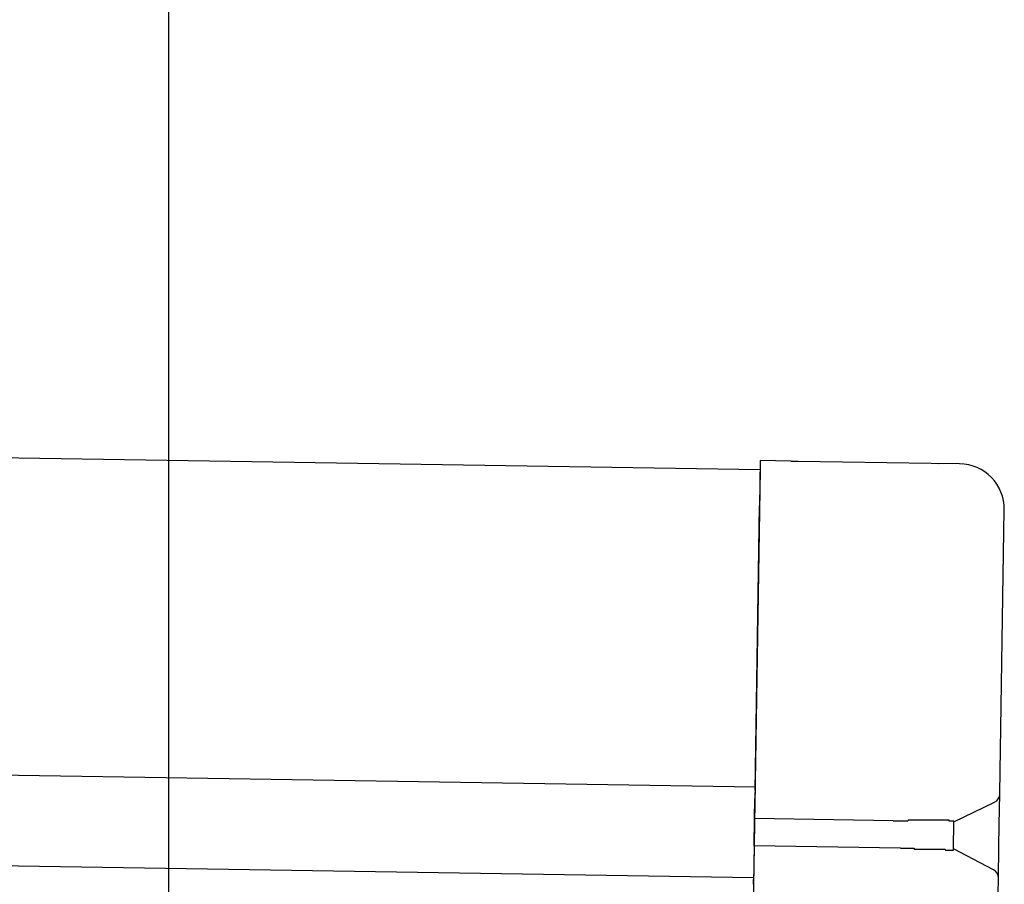
# Model space of a CAD drawing. Extents: x 543 to 20478, y 184 to 14052.
# Drawn here: x 8316 to 8425, y 13104 to 13200 of the extents above; entities that cross this region are included whole.
import ezdxf

# ---------------------------------------------------------------- set-up
doc = ezdxf.new("R2010")
doc.units = 0
doc.header["$LTSCALE"] = 50
doc.header["$MEASUREMENT"] = 0
for name, color, linetype in [('SUNPOU', 4, 'CONTINUOUS'), ('上枠左右A1_5', 1, 'CONTINUOUS'), ('鼻隠し後コーナー', 4, 'CONTINUOUS')]:
    doc.layers.add(name, color=color, linetype=linetype)

msp = doc.modelspace()

# ---------------------------------------------------------------- linework, layer by layer
at = {"layer": 'SUNPOU'}
msp.add_line((8332.42, 13059.98), (8332.42, 13380.46), dxfattribs=at)
at = {"layer": '上枠左右A1_5'}
for p, q in [((5353.67, 13198.87), (8397.65, 13150.16)), ((5353.11, 13163.87), (8397.09, 13115.17)), ((5352.95, 13153.87), (8396.93, 13105.17)), ((8397.65, 13150.16), (8395.41, 13010.18))]:
    msp.add_line(p, q, dxfattribs=at)
at = {"layer": '鼻隠し後コーナー', "linetype": 'Continuous'}
for p, q in [((8397.67, 13151.16), (8397.59, 13146.16)), ((8401.05, 13151.11), (8397.67, 13151.16)), ((8401.05, 13151.11), (8401.83, 13151.09)), ((8401.83, 13151.09), (8401.83, 13151.09)), ((8401.83, 13151.09), (8416.51, 13150.86)), ((8416.51, 13150.86), (8416.51, 13150.86)), ((8416.51, 13150.86), (8417.28, 13150.85)), ((8419.66, 13150.81), (8417.28, 13150.85)), ((8397.09, 13114.78), (8397.59, 13146.16)), ((8424.08, 13114.46), (8424.58, 13145.73)), ((8397.09, 13114.78), (8397.07, 13113.89)), ((8424.08, 13114.35), (8424.08, 13114.46)), ((8397.04, 13111.67), (8397.07, 13113.89)), ((8419.03, 13111.32), (8423.51, 13113.47)), ((8424.03, 13111), (8424.08, 13114.35)), ((8396.99, 13108.67), (8397.04, 13111.67)), ((8412.33, 13111.42), (8397.04, 13111.67)), ((8412.34, 13111.4), (8412.33, 13111.4)), ((8412.35, 13111.4), (8412.34, 13111.4)), ((8412.36, 13111.4), (8412.35, 13111.4)), ((8412.38, 13111.4), (8412.36, 13111.4)), ((8412.39, 13111.4), (8412.38, 13111.4)), ((8412.4, 13111.4), (8412.39, 13111.4)), ((8412.42, 13111.4), (8412.4, 13111.4)), ((8412.43, 13111.4), (8412.42, 13111.4)), ((8412.44, 13111.4), (8412.43, 13111.4)), ((8412.46, 13111.4), (8412.44, 13111.4)), ((8412.47, 13111.4), (8412.46, 13111.4)), ((8412.48, 13111.4), (8412.47, 13111.4)), ((8412.5, 13111.4), (8412.48, 13111.4)), ((8412.51, 13111.4), (8412.5, 13111.4)), ((8412.52, 13111.4), (8412.51, 13111.4)), ((8412.54, 13111.4), (8412.52, 13111.4)), ((8412.55, 13111.4), (8412.54, 13111.4)), ((8412.56, 13111.4), (8412.55, 13111.4)), ((8412.58, 13111.4), (8412.56, 13111.4)), ((8412.59, 13111.4), (8412.58, 13111.4)), ((8412.6, 13111.4), (8412.59, 13111.4)), ((8412.62, 13111.4), (8412.6, 13111.4)), ((8412.63, 13111.4), (8412.62, 13111.4)), ((8412.64, 13111.4), (8412.63, 13111.4)), ((8412.66, 13111.4), (8412.64, 13111.4)), ((8412.67, 13111.4), (8412.66, 13111.4)), ((8412.68, 13111.4), (8412.67, 13111.4)), ((8412.7, 13111.4), (8412.68, 13111.4)), ((8412.71, 13111.4), (8412.7, 13111.4)), ((8412.72, 13111.4), (8412.71, 13111.4)), ((8412.74, 13111.4), (8412.72, 13111.4)), ((8412.75, 13111.4), (8412.74, 13111.4)), ((8412.76, 13111.4), (8412.75, 13111.4)), ((8412.78, 13111.4), (8412.76, 13111.4)), ((8412.79, 13111.4), (8412.78, 13111.4)), ((8412.8, 13111.4), (8412.79, 13111.4)), ((8412.81, 13111.4), (8412.8, 13111.4)), ((8412.83, 13111.4), (8412.81, 13111.4)), ((8412.84, 13111.4), (8412.83, 13111.4)), ((8412.85, 13111.4), (8412.84, 13111.4)), ((8412.87, 13111.4), (8412.85, 13111.4)), ((8412.88, 13111.4), (8412.87, 13111.4)), ((8412.89, 13111.4), (8412.88, 13111.4)), ((8412.91, 13111.4), (8412.89, 13111.4)), ((8412.92, 13111.4), (8412.91, 13111.4)), ((8412.93, 13111.4), (8412.92, 13111.4)), ((8412.95, 13111.4), (8412.93, 13111.4)), ((8412.96, 13111.4), (8412.95, 13111.4)), ((8412.97, 13111.4), (8412.96, 13111.4)), ((8412.99, 13111.4), (8412.97, 13111.4)), ((8413, 13111.4), (8412.99, 13111.4)), ((8413.01, 13111.4), (8413, 13111.4)), ((8413.03, 13111.4), (8413.01, 13111.4)), ((8413.04, 13111.4), (8413.03, 13111.4)), ((8413.05, 13111.4), (8413.04, 13111.4)), ((8413.07, 13111.4), (8413.05, 13111.4)), ((8413.08, 13111.4), (8413.07, 13111.4)), ((8413.09, 13111.4), (8413.08, 13111.4)), ((8413.11, 13111.4), (8413.09, 13111.4)), ((8413.12, 13111.4), (8413.11, 13111.4)), ((8413.13, 13111.4), (8413.12, 13111.4)), ((8413.15, 13111.4), (8413.13, 13111.4)), ((8413.16, 13111.4), (8413.15, 13111.4)), ((8413.17, 13111.4), (8413.16, 13111.4)), ((8413.19, 13111.4), (8413.17, 13111.4)), ((8413.2, 13111.4), (8413.19, 13111.4)), ((8413.21, 13111.4), (8413.2, 13111.4)), ((8413.23, 13111.4), (8413.21, 13111.4)), ((8413.24, 13111.4), (8413.23, 13111.4)), ((8413.25, 13111.4), (8413.24, 13111.4)), ((8413.27, 13111.4), (8413.25, 13111.4)), ((8413.28, 13111.4), (8413.27, 13111.4)), ((8413.29, 13111.4), (8413.28, 13111.4)), ((8413.31, 13111.4), (8413.29, 13111.4)), ((8413.32, 13111.4), (8413.31, 13111.4)), ((8413.33, 13111.4), (8413.32, 13111.4)), ((8413.35, 13111.4), (8413.33, 13111.4)), ((8413.36, 13111.4), (8413.35, 13111.4)), ((8413.38, 13111.4), (8413.36, 13111.4)), ((8413.39, 13111.4), (8413.38, 13111.4)), ((8413.4, 13111.4), (8413.39, 13111.4)), ((8413.42, 13111.4), (8413.4, 13111.4)), ((8413.43, 13111.4), (8413.42, 13111.4)), ((8413.44, 13111.4), (8413.43, 13111.4)), ((8413.46, 13111.4), (8413.44, 13111.4)), ((8413.47, 13111.4), (8413.46, 13111.4)), ((8413.48, 13111.4), (8413.47, 13111.4)), ((8413.5, 13111.4), (8413.48, 13111.4)), ((8413.51, 13111.4), (8413.5, 13111.4)), ((8413.52, 13111.4), (8413.51, 13111.4)), ((8413.54, 13111.4), (8413.52, 13111.4)), ((8413.55, 13111.4), (8413.54, 13111.4)), ((8413.56, 13111.4), (8413.55, 13111.4)), ((8413.58, 13111.4), (8413.56, 13111.4)), ((8413.59, 13111.4), (8413.58, 13111.4)), ((8413.6, 13111.4), (8413.59, 13111.4)), ((8413.62, 13111.4), (8413.6, 13111.4)), ((8413.63, 13111.4), (8413.62, 13111.4)), ((8413.64, 13111.4), (8413.63, 13111.4)), ((8413.66, 13111.4), (8413.64, 13111.4)), ((8413.67, 13111.4), (8413.66, 13111.4)), ((8413.68, 13111.4), (8413.67, 13111.4)), ((8413.7, 13111.4), (8413.68, 13111.4)), ((8413.71, 13111.4), (8413.7, 13111.4)), ((8413.72, 13111.4), (8413.71, 13111.4)), ((8413.74, 13111.4), (8413.72, 13111.4)), ((8413.75, 13111.4), (8413.74, 13111.4)), ((8413.76, 13111.4), (8413.75, 13111.4)), ((8413.78, 13111.4), (8413.76, 13111.4)), ((8413.79, 13111.4), (8413.78, 13111.4)), ((8413.8, 13111.4), (8413.79, 13111.4)), ((8413.82, 13111.4), (8413.8, 13111.4)), ((8413.83, 13111.4), (8413.82, 13111.4)), ((8413.85, 13111.4), (8413.83, 13111.4)), ((8413.86, 13111.4), (8413.85, 13111.4)), ((8413.87, 13111.4), (8413.86, 13111.4)), ((8413.89, 13111.4), (8413.87, 13111.4)), ((8413.9, 13111.4), (8413.89, 13111.4)), ((8413.91, 13111.4), (8413.9, 13111.4)), ((8413.93, 13111.4), (8413.91, 13111.4)), ((8413.94, 13111.4), (8413.93, 13111.4)), ((8413.95, 13111.4), (8413.94, 13111.4)), ((8413.97, 13111.5), (8413.95, 13111.4)), ((8413.98, 13111.5), (8413.97, 13111.5)), ((8413.99, 13111.5), (8413.98, 13111.5)), ((8414.01, 13111.5), (8413.99, 13111.5)), ((8414.02, 13111.5), (8414.01, 13111.5)), ((8414.03, 13111.5), (8414.02, 13111.5)), ((8418.98, 13108.26), (8419.03, 13111.37)), ((8423.99, 13108.47), (8424.03, 13111)), ((8396.99, 13108.67), (8396.95, 13106.42)), ((8413.14, 13108.41), (8396.99, 13108.67)), ((8413.14, 13108.4), (8413.15, 13108.4)), ((8413.15, 13108.4), (8413.16, 13108.4)), ((8413.16, 13108.4), (8413.17, 13108.4)), ((8413.17, 13108.4), (8413.18, 13108.4)), ((8413.18, 13108.4), (8413.19, 13108.4)), ((8413.19, 13108.4), (8413.2, 13108.4)), ((8413.2, 13108.4), (8413.21, 13108.4)), ((8413.21, 13108.4), (8413.22, 13108.4)), ((8413.22, 13108.4), (8413.23, 13108.4)), ((8413.23, 13108.4), (8413.24, 13108.4)), ((8413.24, 13108.4), (8413.25, 13108.4)), ((8413.25, 13108.4), (8413.26, 13108.4)), ((8413.26, 13108.4), (8413.27, 13108.4)), ((8413.27, 13108.4), (8413.28, 13108.4)), ((8413.28, 13108.4), (8413.29, 13108.4)), ((8413.29, 13108.4), (8413.3, 13108.4)), ((8413.3, 13108.4), (8413.31, 13108.4)), ((8413.31, 13108.4), (8413.32, 13108.4)), ((8413.32, 13108.4), (8413.33, 13108.4)), ((8413.33, 13108.4), (8413.34, 13108.4)), ((8413.34, 13108.4), (8413.35, 13108.4)), ((8413.35, 13108.4), (8413.36, 13108.4)), ((8413.36, 13108.4), (8413.37, 13108.4)), ((8413.37, 13108.4), (8413.38, 13108.4)), ((8413.38, 13108.4), (8413.39, 13108.4)), ((8413.39, 13108.4), (8413.4, 13108.4)), ((8413.4, 13108.4), (8413.41, 13108.4)), ((8413.41, 13108.4), (8413.42, 13108.4)), ((8413.42, 13108.4), (8413.43, 13108.4)), ((8413.43, 13108.4), (8413.44, 13108.4)), ((8413.44, 13108.4), (8413.45, 13108.4)), ((8413.45, 13108.4), (8413.46, 13108.4)), ((8413.46, 13108.4), (8413.47, 13108.4)), ((8413.47, 13108.4), (8413.48, 13108.4)), ((8413.48, 13108.4), (8413.49, 13108.4)), ((8413.49, 13108.4), (8413.5, 13108.4)), ((8413.5, 13108.4), (8413.51, 13108.4)), ((8413.51, 13108.4), (8413.52, 13108.4)), ((8413.52, 13108.4), (8413.53, 13108.4)), ((8413.53, 13108.4), (8413.54, 13108.4)), ((8413.54, 13108.4), (8413.55, 13108.4)), ((8413.55, 13108.4), (8413.56, 13108.4)), ((8413.56, 13108.4), (8413.57, 13108.4)), ((8413.57, 13108.4), (8413.58, 13108.4)), ((8413.58, 13108.4), (8413.59, 13108.4)), ((8413.59, 13108.4), (8413.6, 13108.4)), ((8413.6, 13108.4), (8413.61, 13108.4)), ((8413.61, 13108.4), (8413.62, 13108.4)), ((8413.62, 13108.4), (8413.63, 13108.4)), ((8413.63, 13108.4), (8413.64, 13108.4)), ((8413.64, 13108.4), (8413.65, 13108.4)), ((8413.65, 13108.4), (8413.66, 13108.4)), ((8413.66, 13108.4), (8413.67, 13108.4)), ((8413.67, 13108.4), (8413.68, 13108.4)), ((8413.68, 13108.4), (8413.69, 13108.4)), ((8413.69, 13108.4), (8413.7, 13108.4)), ((8413.7, 13108.4), (8413.71, 13108.4)), ((8413.71, 13108.4), (8413.72, 13108.4)), ((8413.72, 13108.4), (8413.73, 13108.4)), ((8413.73, 13108.4), (8413.74, 13108.4)), ((8413.74, 13108.4), (8413.75, 13108.4)), ((8413.75, 13108.4), (8413.76, 13108.4)), ((8413.76, 13108.4), (8413.77, 13108.4)), ((8413.77, 13108.4), (8413.78, 13108.4)), ((8413.78, 13108.4), (8413.79, 13108.4)), ((8413.79, 13108.4), (8413.8, 13108.4)), ((8413.8, 13108.4), (8413.81, 13108.4)), ((8413.81, 13108.4), (8413.82, 13108.4)), ((8413.82, 13108.4), (8413.83, 13108.4)), ((8413.83, 13108.4), (8413.84, 13108.4)), ((8413.84, 13108.4), (8413.85, 13108.4)), ((8413.85, 13108.4), (8413.86, 13108.4)), ((8413.86, 13108.4), (8413.87, 13108.4)), ((8413.87, 13108.4), (8413.88, 13108.4)), ((8413.88, 13108.4), (8413.89, 13108.4)), ((8413.89, 13108.4), (8413.9, 13108.4)), ((8413.9, 13108.4), (8413.91, 13108.4)), ((8413.91, 13108.4), (8413.92, 13108.4)), ((8413.92, 13108.4), (8413.93, 13108.4)), ((8413.93, 13108.4), (8413.94, 13108.4)), ((8413.94, 13108.4), (8413.95, 13108.4)), ((8413.95, 13108.4), (8413.96, 13108.4)), ((8413.96, 13108.4), (8413.97, 13108.4)), ((8413.97, 13108.4), (8413.98, 13108.4)), ((8413.98, 13108.4), (8413.99, 13108.4)), ((8423.4, 13106.02), (8418.98, 13108.32)), ((8423.93, 13105.12), (8423.99, 13108.47)), ((8396.95, 13106.42), (8396.94, 13105.5)), ((8396.92, 13104.42), (8396.94, 13105.5)), ((8423.86, 13100.74), (8423.93, 13105.01)), ((8423.93, 13105.01), (8423.93, 13105.12))]:
    msp.add_line(p, q, dxfattribs=at)
at = {"layer": '鼻隠し後コーナー'}
for p, q in [((8414.05, 13111.5), (8414.03, 13111.5)), ((8414.08, 13111.5), (8414.05, 13111.5)), ((8414.1, 13111.5), (8414.08, 13111.5)), ((8414.12, 13111.5), (8414.1, 13111.5)), ((8414.14, 13111.5), (8414.12, 13111.5)), ((8414.16, 13111.5), (8414.14, 13111.5)), ((8414.18, 13111.5), (8414.16, 13111.5)), ((8414.2, 13111.5), (8414.18, 13111.5)), ((8414.22, 13111.5), (8414.2, 13111.5)), ((8414.24, 13111.5), (8414.22, 13111.5)), ((8414.26, 13111.5), (8414.24, 13111.5)), ((8414.28, 13111.5), (8414.26, 13111.5)), ((8414.3, 13111.5), (8414.28, 13111.5)), ((8414.32, 13111.5), (8414.3, 13111.5)), ((8414.34, 13111.5), (8414.32, 13111.5)), ((8414.36, 13111.5), (8414.34, 13111.5)), ((8414.38, 13111.5), (8414.36, 13111.5)), ((8414.4, 13111.5), (8414.38, 13111.5)), ((8414.42, 13111.5), (8414.4, 13111.5)), ((8414.44, 13111.5), (8414.42, 13111.5)), ((8414.46, 13111.5), (8414.44, 13111.5)), ((8414.49, 13111.5), (8414.46, 13111.5)), ((8414.51, 13111.5), (8414.49, 13111.5)), ((8414.53, 13111.5), (8414.51, 13111.5)), ((8414.55, 13111.5), (8414.53, 13111.5)), ((8414.57, 13111.5), (8414.55, 13111.5)), ((8414.59, 13111.5), (8414.57, 13111.5)), ((8414.61, 13111.5), (8414.59, 13111.5)), ((8414.63, 13111.5), (8414.61, 13111.5)), ((8414.65, 13111.5), (8414.63, 13111.5)), ((8414.67, 13111.5), (8414.65, 13111.5)), ((8414.69, 13111.5), (8414.67, 13111.5)), ((8414.71, 13111.5), (8414.69, 13111.5)), ((8414.73, 13111.5), (8414.71, 13111.5)), ((8414.75, 13111.5), (8414.73, 13111.5)), ((8414.77, 13111.5), (8414.75, 13111.5)), ((8414.79, 13111.5), (8414.77, 13111.5)), ((8414.81, 13111.5), (8414.79, 13111.5)), ((8414.83, 13111.5), (8414.81, 13111.5)), ((8414.85, 13111.5), (8414.83, 13111.5)), ((8414.87, 13111.5), (8414.85, 13111.5)), ((8414.89, 13111.5), (8414.87, 13111.5)), ((8414.91, 13111.5), (8414.89, 13111.5)), ((8414.93, 13111.5), (8414.91, 13111.5)), ((8414.95, 13111.5), (8414.93, 13111.5)), ((8414.97, 13111.5), (8414.95, 13111.5)), ((8414.99, 13111.5), (8414.97, 13111.5)), ((8415.01, 13111.5), (8414.99, 13111.5)), ((8415.03, 13111.5), (8415.01, 13111.5)), ((8415.05, 13111.5), (8415.03, 13111.5)), ((8415.07, 13111.5), (8415.05, 13111.5)), ((8415.09, 13111.5), (8415.07, 13111.5)), ((8415.11, 13111.5), (8415.09, 13111.5)), ((8415.13, 13111.5), (8415.11, 13111.5)), ((8415.15, 13111.5), (8415.13, 13111.5)), ((8415.17, 13111.5), (8415.15, 13111.5)), ((8415.19, 13111.5), (8415.17, 13111.5)), ((8415.21, 13111.5), (8415.19, 13111.5)), ((8415.23, 13111.5), (8415.21, 13111.5)), ((8415.25, 13111.5), (8415.23, 13111.5)), ((8415.27, 13111.5), (8415.25, 13111.5)), ((8415.29, 13111.5), (8415.27, 13111.5)), ((8415.31, 13111.5), (8415.29, 13111.5)), ((8415.33, 13111.5), (8415.31, 13111.5)), ((8415.35, 13111.5), (8415.33, 13111.5)), ((8415.37, 13111.5), (8415.35, 13111.5)), ((8415.39, 13111.5), (8415.37, 13111.5)), ((8415.41, 13111.5), (8415.39, 13111.5)), ((8415.43, 13111.5), (8415.41, 13111.5)), ((8415.45, 13111.5), (8415.43, 13111.5)), ((8415.47, 13111.5), (8415.45, 13111.5)), ((8415.49, 13111.5), (8415.47, 13111.5)), ((8415.51, 13111.5), (8415.49, 13111.5)), ((8415.53, 13111.5), (8415.51, 13111.5)), ((8415.55, 13111.5), (8415.53, 13111.5)), ((8415.57, 13111.5), (8415.55, 13111.5)), ((8415.59, 13111.5), (8415.57, 13111.5)), ((8415.61, 13111.5), (8415.59, 13111.5)), ((8415.63, 13111.5), (8415.61, 13111.5)), ((8415.65, 13111.5), (8415.63, 13111.5)), ((8415.67, 13111.5), (8415.65, 13111.5)), ((8415.69, 13111.5), (8415.67, 13111.5)), ((8415.7, 13111.5), (8415.69, 13111.5)), ((8415.72, 13111.5), (8415.7, 13111.5)), ((8415.74, 13111.5), (8415.72, 13111.5)), ((8415.76, 13111.5), (8415.74, 13111.5)), ((8415.78, 13111.5), (8415.76, 13111.5)), ((8415.8, 13111.5), (8415.78, 13111.5)), ((8415.82, 13111.5), (8415.8, 13111.5)), ((8415.84, 13111.5), (8415.82, 13111.5)), ((8415.86, 13111.5), (8415.84, 13111.5)), ((8415.88, 13111.5), (8415.86, 13111.5)), ((8415.9, 13111.5), (8415.88, 13111.5)), ((8415.92, 13111.5), (8415.9, 13111.5)), ((8415.93, 13111.5), (8415.92, 13111.5)), ((8415.95, 13111.5), (8415.93, 13111.5)), ((8415.97, 13111.5), (8415.95, 13111.5)), ((8415.99, 13111.5), (8415.97, 13111.5)), ((8416.01, 13111.5), (8415.99, 13111.5)), ((8416.03, 13111.5), (8416.01, 13111.5)), ((8416.05, 13111.5), (8416.03, 13111.5)), ((8416.07, 13111.5), (8416.05, 13111.5)), ((8416.09, 13111.5), (8416.07, 13111.5)), ((8416.1, 13111.5), (8416.09, 13111.5)), ((8416.12, 13111.5), (8416.1, 13111.5)), ((8416.14, 13111.5), (8416.12, 13111.5)), ((8416.16, 13111.5), (8416.14, 13111.5)), ((8416.18, 13111.5), (8416.16, 13111.5)), ((8416.2, 13111.5), (8416.18, 13111.5)), ((8416.22, 13111.5), (8416.2, 13111.5)), ((8416.23, 13111.5), (8416.22, 13111.5)), ((8416.25, 13111.5), (8416.23, 13111.5)), ((8416.27, 13111.5), (8416.25, 13111.5)), ((8416.29, 13111.5), (8416.27, 13111.5)), ((8416.31, 13111.5), (8416.29, 13111.5)), ((8416.33, 13111.5), (8416.31, 13111.5)), ((8416.34, 13111.5), (8416.33, 13111.5)), ((8416.36, 13111.5), (8416.34, 13111.5)), ((8416.38, 13111.5), (8416.36, 13111.5)), ((8416.4, 13111.5), (8416.38, 13111.5)), ((8416.42, 13111.5), (8416.4, 13111.5)), ((8416.43, 13111.5), (8416.42, 13111.5)), ((8416.45, 13111.5), (8416.43, 13111.5)), ((8416.47, 13111.5), (8416.45, 13111.5)), ((8416.49, 13111.5), (8416.47, 13111.5)), ((8416.51, 13111.5), (8416.49, 13111.5)), ((8416.52, 13111.5), (8416.51, 13111.5)), ((8416.54, 13111.5), (8416.52, 13111.5)), ((8416.56, 13111.5), (8416.54, 13111.5)), ((8416.58, 13111.5), (8416.56, 13111.5)), ((8416.59, 13111.5), (8416.58, 13111.5)), ((8416.61, 13111.5), (8416.59, 13111.5)), ((8416.63, 13111.5), (8416.61, 13111.5)), ((8416.65, 13111.5), (8416.63, 13111.5)), ((8416.66, 13111.5), (8416.65, 13111.5)), ((8416.68, 13111.5), (8416.66, 13111.5)), ((8416.7, 13111.5), (8416.68, 13111.5)), ((8416.72, 13111.5), (8416.7, 13111.5)), ((8416.73, 13111.5), (8416.72, 13111.5)), ((8416.75, 13111.5), (8416.73, 13111.5)), ((8416.77, 13111.5), (8416.75, 13111.5)), ((8416.79, 13111.5), (8416.77, 13111.5)), ((8416.8, 13111.5), (8416.79, 13111.5)), ((8416.82, 13111.5), (8416.8, 13111.5)), ((8416.84, 13111.5), (8416.82, 13111.5)), ((8416.85, 13111.5), (8416.84, 13111.5)), ((8416.87, 13111.5), (8416.85, 13111.5)), ((8416.89, 13111.5), (8416.87, 13111.5)), ((8416.9, 13111.5), (8416.89, 13111.5)), ((8416.92, 13111.5), (8416.9, 13111.5)), ((8416.94, 13111.5), (8416.92, 13111.5)), ((8416.95, 13111.5), (8416.94, 13111.5)), ((8416.97, 13111.5), (8416.95, 13111.5)), ((8416.99, 13111.5), (8416.97, 13111.5)), ((8417, 13111.5), (8416.99, 13111.5)), ((8417.02, 13111.5), (8417, 13111.5)), ((8417.04, 13111.5), (8417.02, 13111.5)), ((8417.05, 13111.5), (8417.04, 13111.5)), ((8417.07, 13111.5), (8417.05, 13111.5)), ((8417.09, 13111.5), (8417.07, 13111.5)), ((8417.1, 13111.5), (8417.09, 13111.5)), ((8417.12, 13111.5), (8417.1, 13111.5)), ((8417.13, 13111.5), (8417.12, 13111.5)), ((8417.15, 13111.5), (8417.13, 13111.5)), ((8417.17, 13111.5), (8417.15, 13111.5)), ((8417.18, 13111.5), (8417.17, 13111.5)), ((8417.2, 13111.5), (8417.18, 13111.5)), ((8417.21, 13111.5), (8417.2, 13111.5)), ((8417.23, 13111.5), (8417.21, 13111.5)), ((8417.25, 13111.5), (8417.23, 13111.5)), ((8417.26, 13111.5), (8417.25, 13111.5)), ((8417.28, 13111.5), (8417.26, 13111.5)), ((8417.29, 13111.5), (8417.28, 13111.5)), ((8417.31, 13111.5), (8417.29, 13111.5)), ((8417.32, 13111.5), (8417.31, 13111.5)), ((8417.34, 13111.5), (8417.32, 13111.5)), ((8417.35, 13111.5), (8417.34, 13111.5)), ((8417.37, 13111.5), (8417.35, 13111.5)), ((8417.39, 13111.5), (8417.37, 13111.5)), ((8417.4, 13111.5), (8417.39, 13111.5)), ((8417.42, 13111.5), (8417.4, 13111.5)), ((8417.43, 13111.5), (8417.42, 13111.5)), ((8417.45, 13111.5), (8417.43, 13111.5)), ((8417.46, 13111.5), (8417.45, 13111.5)), ((8417.48, 13111.5), (8417.46, 13111.5)), ((8417.49, 13111.5), (8417.48, 13111.5)), ((8417.51, 13111.5), (8417.49, 13111.5)), ((8417.52, 13111.5), (8417.51, 13111.5)), ((8417.53, 13111.5), (8417.52, 13111.5)), ((8417.55, 13111.5), (8417.53, 13111.5)), ((8417.56, 13111.5), (8417.55, 13111.5)), ((8417.58, 13111.5), (8417.56, 13111.5)), ((8417.59, 13111.5), (8417.58, 13111.5)), ((8417.61, 13111.5), (8417.59, 13111.5)), ((8417.62, 13111.5), (8417.61, 13111.5)), ((8417.64, 13111.5), (8417.62, 13111.5)), ((8417.65, 13111.5), (8417.64, 13111.5)), ((8417.66, 13111.5), (8417.65, 13111.5)), ((8417.68, 13111.5), (8417.66, 13111.5)), ((8417.69, 13111.5), (8417.68, 13111.5)), ((8417.71, 13111.5), (8417.69, 13111.5)), ((8417.72, 13111.5), (8417.71, 13111.5)), ((8417.73, 13111.5), (8417.72, 13111.5)), ((8417.75, 13111.5), (8417.73, 13111.5)), ((8417.76, 13111.5), (8417.75, 13111.5)), ((8417.77, 13111.5), (8417.76, 13111.5)), ((8417.79, 13111.5), (8417.77, 13111.5)), ((8417.8, 13111.5), (8417.79, 13111.5)), ((8417.82, 13111.5), (8417.8, 13111.5)), ((8417.83, 13111.5), (8417.82, 13111.5)), ((8417.84, 13111.5), (8417.83, 13111.5)), ((8417.86, 13111.5), (8417.84, 13111.5)), ((8417.87, 13111.5), (8417.86, 13111.5)), ((8417.88, 13111.5), (8417.87, 13111.5)), ((8417.89, 13111.5), (8417.88, 13111.5)), ((8417.91, 13111.5), (8417.89, 13111.5)), ((8417.92, 13111.5), (8417.91, 13111.5)), ((8417.93, 13111.5), (8417.92, 13111.5)), ((8417.95, 13111.5), (8417.93, 13111.5)), ((8417.96, 13111.5), (8417.95, 13111.5)), ((8417.97, 13111.5), (8417.96, 13111.5)), ((8417.98, 13111.5), (8417.97, 13111.5)), ((8418, 13111.5), (8417.98, 13111.5)), ((8418.01, 13111.5), (8418, 13111.5)), ((8418.02, 13111.5), (8418.01, 13111.5)), ((8418.03, 13111.5), (8418.02, 13111.5)), ((8418.05, 13111.5), (8418.03, 13111.5)), ((8418.06, 13111.5), (8418.05, 13111.5)), ((8418.07, 13111.5), (8418.06, 13111.5)), ((8418.08, 13111.5), (8418.07, 13111.5)), ((8418.09, 13111.5), (8418.08, 13111.5)), ((8418.11, 13111.5), (8418.09, 13111.5)), ((8418.12, 13111.5), (8418.11, 13111.5)), ((8418.13, 13111.5), (8418.12, 13111.5)), ((8418.14, 13111.5), (8418.13, 13111.5)), ((8418.15, 13111.5), (8418.14, 13111.5)), ((8418.17, 13111.5), (8418.15, 13111.5)), ((8418.18, 13111.5), (8418.17, 13111.5)), ((8418.19, 13111.5), (8418.18, 13111.5)), ((8418.2, 13111.5), (8418.19, 13111.5)), ((8418.21, 13111.5), (8418.2, 13111.5)), ((8418.22, 13111.5), (8418.21, 13111.5)), ((8418.23, 13111.5), (8418.22, 13111.5)), ((8418.24, 13111.5), (8418.23, 13111.5)), ((8418.26, 13111.5), (8418.24, 13111.5)), ((8418.27, 13111.5), (8418.26, 13111.5)), ((8418.28, 13111.5), (8418.27, 13111.5)), ((8418.29, 13111.5), (8418.28, 13111.5)), ((8418.3, 13111.5), (8418.29, 13111.5)), ((8418.31, 13111.5), (8418.3, 13111.5)), ((8418.32, 13111.5), (8418.31, 13111.5)), ((8418.33, 13111.5), (8418.32, 13111.5)), ((8418.34, 13111.5), (8418.33, 13111.5)), ((8418.35, 13111.5), (8418.34, 13111.5)), ((8418.36, 13111.5), (8418.35, 13111.5)), ((8418.37, 13111.5), (8418.36, 13111.5)), ((8418.38, 13111.5), (8418.37, 13111.5)), ((8418.39, 13111.5), (8418.38, 13111.5)), ((8418.4, 13111.5), (8418.39, 13111.5)), ((8418.41, 13111.5), (8418.4, 13111.5)), ((8418.42, 13111.5), (8418.41, 13111.5)), ((8418.43, 13111.5), (8418.42, 13111.5)), ((8418.44, 13111.5), (8418.43, 13111.5)), ((8418.45, 13111.5), (8418.44, 13111.5)), ((8418.46, 13111.5), (8418.45, 13111.5)), ((8418.47, 13111.5), (8418.46, 13111.5)), ((8418.48, 13111.5), (8418.47, 13111.5)), ((8418.49, 13111.5), (8418.48, 13111.5)), ((8418.5, 13111.5), (8418.49, 13111.5)), ((8418.51, 13111.4), (8418.5, 13111.5)), ((8418.52, 13111.4), (8418.51, 13111.4)), ((8418.53, 13111.4), (8418.52, 13111.4)), ((8418.54, 13111.4), (8418.53, 13111.4)), ((8418.55, 13111.4), (8418.54, 13111.4)), ((8418.56, 13111.4), (8418.55, 13111.4)), ((8418.57, 13111.4), (8418.56, 13111.4)), ((8418.58, 13111.4), (8418.57, 13111.4)), ((8418.59, 13111.4), (8418.58, 13111.4)), ((8418.6, 13111.4), (8418.59, 13111.4)), ((8418.61, 13111.4), (8418.6, 13111.4)), ((8418.62, 13111.4), (8418.61, 13111.4)), ((8418.63, 13111.4), (8418.62, 13111.4)), ((8418.64, 13111.4), (8418.63, 13111.4)), ((8418.65, 13111.4), (8418.64, 13111.4)), ((8418.66, 13111.4), (8418.65, 13111.4)), ((8418.67, 13111.4), (8418.66, 13111.4)), ((8418.68, 13111.4), (8418.67, 13111.4)), ((8418.69, 13111.4), (8418.68, 13111.4)), ((8418.7, 13111.4), (8418.69, 13111.4)), ((8418.71, 13111.4), (8418.7, 13111.4)), ((8418.72, 13111.4), (8418.71, 13111.4)), ((8418.73, 13111.4), (8418.72, 13111.4)), ((8418.74, 13111.4), (8418.73, 13111.4)), ((8418.75, 13111.4), (8418.74, 13111.4)), ((8418.76, 13111.4), (8418.75, 13111.4)), ((8418.77, 13111.4), (8418.76, 13111.4)), ((8418.78, 13111.4), (8418.77, 13111.4)), ((8418.79, 13111.4), (8418.78, 13111.4)), ((8418.8, 13111.4), (8418.79, 13111.4)), ((8418.81, 13111.4), (8418.8, 13111.4)), ((8418.82, 13111.4), (8418.81, 13111.4)), ((8418.83, 13111.4), (8418.82, 13111.4)), ((8418.84, 13111.4), (8418.83, 13111.4)), ((8418.85, 13111.4), (8418.84, 13111.4)), ((8418.86, 13111.4), (8418.85, 13111.4)), ((8418.87, 13111.4), (8418.86, 13111.4)), ((8418.88, 13111.4), (8418.87, 13111.4)), ((8418.89, 13111.4), (8418.88, 13111.4)), ((8418.9, 13111.4), (8418.89, 13111.4)), ((8418.91, 13111.4), (8418.9, 13111.4)), ((8418.92, 13111.4), (8418.91, 13111.4)), ((8418.93, 13111.4), (8418.92, 13111.4)), ((8418.94, 13111.4), (8418.93, 13111.4)), ((8418.95, 13111.4), (8418.94, 13111.4)), ((8418.96, 13111.4), (8418.95, 13111.4)), ((8418.97, 13111.4), (8418.96, 13111.4)), ((8418.98, 13111.4), (8418.97, 13111.4)), ((8418.99, 13111.4), (8418.98, 13111.4)), ((8419, 13111.4), (8418.99, 13111.4)), ((8419.01, 13111.4), (8419, 13111.4)), ((8419.02, 13111.4), (8419.01, 13111.4)), ((8419.03, 13111.4), (8419.02, 13111.4)), ((8413.99, 13108.4), (8414.01, 13108.4)), ((8414.01, 13108.4), (8414.03, 13108.4)), ((8414.03, 13108.4), (8414.05, 13108.4)), ((8414.05, 13108.4), (8414.07, 13108.4)), ((8414.07, 13108.4), (8414.09, 13108.4)), ((8414.09, 13108.4), (8414.11, 13108.4)), ((8414.11, 13108.4), (8414.13, 13108.4)), ((8414.13, 13108.4), (8414.15, 13108.4)), ((8414.15, 13108.4), (8414.17, 13108.4)), ((8414.17, 13108.4), (8414.19, 13108.4)), ((8414.19, 13108.4), (8414.21, 13108.4)), ((8414.21, 13108.4), (8414.23, 13108.4)), ((8414.23, 13108.4), (8414.25, 13108.4)), ((8414.25, 13108.4), (8414.27, 13108.4)), ((8414.27, 13108.4), (8414.29, 13108.4)), ((8414.29, 13108.4), (8414.31, 13108.4)), ((8414.31, 13108.4), (8414.33, 13108.4)), ((8414.33, 13108.4), (8414.35, 13108.4)), ((8414.35, 13108.4), (8414.37, 13108.4)), ((8414.37, 13108.4), (8414.39, 13108.4)), ((8414.39, 13108.4), (8414.41, 13108.4)), ((8414.41, 13108.4), (8414.44, 13108.4)), ((8414.44, 13108.4), (8414.46, 13108.4)), ((8414.46, 13108.4), (8414.48, 13108.4)), ((8414.48, 13108.4), (8414.5, 13108.4)), ((8414.5, 13108.4), (8414.52, 13108.4)), ((8414.52, 13108.4), (8414.54, 13108.4)), ((8414.54, 13108.4), (8414.56, 13108.4)), ((8414.56, 13108.4), (8414.58, 13108.4)), ((8414.58, 13108.4), (8414.6, 13108.4)), ((8414.6, 13108.4), (8414.62, 13108.4)), ((8414.62, 13108.4), (8414.64, 13108.4)), ((8414.64, 13108.4), (8414.66, 13108.3)), ((8414.66, 13108.3), (8414.68, 13108.3)), ((8414.68, 13108.3), (8414.7, 13108.3)), ((8414.7, 13108.3), (8414.72, 13108.3)), ((8414.72, 13108.3), (8414.74, 13108.3)), ((8414.74, 13108.3), (8414.76, 13108.3)), ((8414.76, 13108.3), (8414.78, 13108.3)), ((8414.78, 13108.3), (8414.8, 13108.3)), ((8414.8, 13108.3), (8414.82, 13108.3)), ((8414.82, 13108.3), (8414.84, 13108.3)), ((8414.84, 13108.3), (8414.86, 13108.3)), ((8414.86, 13108.3), (8414.88, 13108.3)), ((8414.88, 13108.3), (8414.9, 13108.3)), ((8414.9, 13108.3), (8414.92, 13108.3)), ((8414.92, 13108.3), (8414.94, 13108.3)), ((8414.94, 13108.3), (8414.96, 13108.3)), ((8414.96, 13108.3), (8414.98, 13108.3)), ((8414.98, 13108.3), (8415, 13108.3)), ((8415, 13108.3), (8415.02, 13108.3)), ((8415.02, 13108.3), (8415.04, 13108.3)), ((8415.04, 13108.3), (8415.06, 13108.3)), ((8415.06, 13108.3), (8415.08, 13108.3)), ((8415.08, 13108.3), (8415.1, 13108.3)), ((8415.1, 13108.3), (8415.12, 13108.3)), ((8415.12, 13108.3), (8415.14, 13108.3)), ((8415.14, 13108.3), (8415.16, 13108.3)), ((8415.16, 13108.3), (8415.18, 13108.3)), ((8415.18, 13108.3), (8415.2, 13108.3)), ((8415.2, 13108.3), (8415.22, 13108.3)), ((8415.22, 13108.3), (8415.24, 13108.3)), ((8415.24, 13108.3), (8415.26, 13108.3)), ((8415.26, 13108.3), (8415.28, 13108.3)), ((8415.28, 13108.3), (8415.3, 13108.3)), ((8415.3, 13108.3), (8415.32, 13108.3)), ((8415.32, 13108.3), (8415.34, 13108.3)), ((8415.34, 13108.3), (8415.36, 13108.3)), ((8415.36, 13108.3), (8415.38, 13108.3)), ((8415.38, 13108.3), (8415.4, 13108.3)), ((8415.4, 13108.3), (8415.42, 13108.3)), ((8415.42, 13108.3), (8415.44, 13108.3)), ((8415.44, 13108.3), (8415.46, 13108.3)), ((8415.46, 13108.3), (8415.48, 13108.3)), ((8415.48, 13108.3), (8415.5, 13108.3)), ((8415.5, 13108.3), (8415.52, 13108.3)), ((8415.52, 13108.3), (8415.54, 13108.3)), ((8415.54, 13108.3), (8415.56, 13108.3)), ((8415.56, 13108.3), (8415.58, 13108.3)), ((8415.58, 13108.3), (8415.6, 13108.3)), ((8415.6, 13108.3), (8415.61, 13108.3)), ((8415.61, 13108.3), (8415.63, 13108.3)), ((8415.63, 13108.3), (8415.65, 13108.3)), ((8415.65, 13108.3), (8415.67, 13108.3)), ((8415.67, 13108.3), (8415.69, 13108.3)), ((8415.69, 13108.3), (8415.71, 13108.3)), ((8415.71, 13108.3), (8415.73, 13108.3)), ((8415.73, 13108.3), (8415.75, 13108.3)), ((8415.75, 13108.3), (8415.77, 13108.3)), ((8415.77, 13108.3), (8415.79, 13108.3)), ((8415.79, 13108.3), (8415.81, 13108.3)), ((8415.81, 13108.3), (8415.83, 13108.3)), ((8415.83, 13108.3), (8415.85, 13108.3)), ((8415.85, 13108.3), (8415.86, 13108.3)), ((8415.86, 13108.3), (8415.88, 13108.3)), ((8415.88, 13108.3), (8415.9, 13108.3)), ((8415.9, 13108.3), (8415.92, 13108.3)), ((8415.92, 13108.3), (8415.94, 13108.3)), ((8415.94, 13108.3), (8415.96, 13108.3)), ((8415.96, 13108.3), (8415.98, 13108.3)), ((8415.98, 13108.3), (8416, 13108.3)), ((8416, 13108.3), (8416.02, 13108.3)), ((8416.02, 13108.3), (8416.03, 13108.3)), ((8416.03, 13108.3), (8416.05, 13108.3)), ((8416.05, 13108.3), (8416.07, 13108.3)), ((8416.07, 13108.3), (8416.09, 13108.3)), ((8416.09, 13108.3), (8416.11, 13108.3)), ((8416.11, 13108.3), (8416.13, 13108.3)), ((8416.13, 13108.3), (8416.15, 13108.3)), ((8416.15, 13108.3), (8416.16, 13108.3)), ((8416.16, 13108.3), (8416.18, 13108.3)), ((8416.18, 13108.3), (8416.2, 13108.3)), ((8416.2, 13108.3), (8416.22, 13108.3)), ((8416.22, 13108.3), (8416.24, 13108.3)), ((8416.24, 13108.3), (8416.26, 13108.3)), ((8416.26, 13108.3), (8416.27, 13108.3)), ((8416.27, 13108.3), (8416.29, 13108.3)), ((8416.29, 13108.3), (8416.31, 13108.3)), ((8416.31, 13108.3), (8416.33, 13108.3)), ((8416.33, 13108.3), (8416.35, 13108.3)), ((8416.35, 13108.3), (8416.36, 13108.3)), ((8416.36, 13108.3), (8416.38, 13108.3)), ((8416.38, 13108.3), (8416.4, 13108.3)), ((8416.4, 13108.3), (8416.42, 13108.3)), ((8416.42, 13108.3), (8416.44, 13108.3)), ((8416.44, 13108.3), (8416.45, 13108.3)), ((8416.45, 13108.3), (8416.47, 13108.3)), ((8416.47, 13108.3), (8416.49, 13108.3)), ((8416.49, 13108.3), (8416.51, 13108.3)), ((8416.51, 13108.3), (8416.53, 13108.3)), ((8416.53, 13108.3), (8416.54, 13108.3)), ((8416.54, 13108.3), (8416.56, 13108.3)), ((8416.56, 13108.3), (8416.58, 13108.3)), ((8416.58, 13108.3), (8416.6, 13108.3)), ((8416.6, 13108.3), (8416.61, 13108.3)), ((8416.61, 13108.3), (8416.63, 13108.3)), ((8416.63, 13108.3), (8416.65, 13108.3)), ((8416.65, 13108.3), (8416.67, 13108.3)), ((8416.67, 13108.3), (8416.68, 13108.3)), ((8416.68, 13108.3), (8416.7, 13108.3)), ((8416.7, 13108.3), (8416.72, 13108.3)), ((8416.72, 13108.3), (8416.73, 13108.3)), ((8416.73, 13108.3), (8416.75, 13108.3)), ((8416.75, 13108.3), (8416.77, 13108.3)), ((8416.77, 13108.3), (8416.79, 13108.3)), ((8416.79, 13108.3), (8416.8, 13108.3)), ((8416.8, 13108.3), (8416.82, 13108.3)), ((8416.82, 13108.3), (8416.84, 13108.3)), ((8416.84, 13108.3), (8416.85, 13108.3)), ((8416.85, 13108.3), (8416.87, 13108.3)), ((8416.87, 13108.3), (8416.89, 13108.3)), ((8416.89, 13108.3), (8416.9, 13108.3)), ((8416.9, 13108.3), (8416.92, 13108.3)), ((8416.92, 13108.3), (8416.94, 13108.3)), ((8416.94, 13108.3), (8416.95, 13108.3)), ((8416.95, 13108.3), (8416.97, 13108.3)), ((8416.97, 13108.3), (8416.99, 13108.3)), ((8416.99, 13108.3), (8417, 13108.3)), ((8417, 13108.3), (8417.02, 13108.3)), ((8417.02, 13108.3), (8417.03, 13108.3)), ((8417.03, 13108.3), (8417.05, 13108.3)), ((8417.05, 13108.3), (8417.07, 13108.3)), ((8417.07, 13108.3), (8417.08, 13108.3)), ((8417.08, 13108.3), (8417.1, 13108.3)), ((8417.1, 13108.3), (8417.11, 13108.3)), ((8417.11, 13108.3), (8417.13, 13108.3)), ((8417.13, 13108.3), (8417.15, 13108.3)), ((8417.15, 13108.3), (8417.16, 13108.3)), ((8417.16, 13108.3), (8417.18, 13108.3)), ((8417.18, 13108.3), (8417.19, 13108.3)), ((8417.19, 13108.3), (8417.21, 13108.3)), ((8417.21, 13108.3), (8417.23, 13108.3)), ((8417.23, 13108.3), (8417.24, 13108.3)), ((8417.24, 13108.3), (8417.26, 13108.3)), ((8417.26, 13108.3), (8417.27, 13108.3)), ((8417.27, 13108.3), (8417.29, 13108.3)), ((8417.29, 13108.3), (8417.3, 13108.3)), ((8417.3, 13108.3), (8417.32, 13108.3)), ((8417.32, 13108.3), (8417.33, 13108.3)), ((8417.33, 13108.3), (8417.35, 13108.3)), ((8417.35, 13108.3), (8417.36, 13108.3)), ((8417.36, 13108.3), (8417.38, 13108.3)), ((8417.38, 13108.3), (8417.39, 13108.3)), ((8417.39, 13108.3), (8417.41, 13108.3)), ((8417.41, 13108.3), (8417.42, 13108.3)), ((8417.42, 13108.3), (8417.44, 13108.3)), ((8417.44, 13108.3), (8417.45, 13108.3)), ((8417.45, 13108.3), (8417.47, 13108.3)), ((8417.47, 13108.3), (8417.48, 13108.3)), ((8417.48, 13108.3), (8417.5, 13108.3)), ((8417.5, 13108.3), (8417.51, 13108.3)), ((8417.51, 13108.3), (8417.53, 13108.3)), ((8417.53, 13108.3), (8417.54, 13108.3)), ((8417.54, 13108.3), (8417.56, 13108.3)), ((8417.56, 13108.3), (8417.57, 13108.3)), ((8417.57, 13108.3), (8417.58, 13108.3)), ((8417.58, 13108.3), (8417.6, 13108.3)), ((8417.6, 13108.3), (8417.61, 13108.3)), ((8417.61, 13108.3), (8417.63, 13108.3)), ((8417.63, 13108.3), (8417.64, 13108.3)), ((8417.64, 13108.3), (8417.65, 13108.3)), ((8417.65, 13108.3), (8417.67, 13108.3)), ((8417.67, 13108.3), (8417.68, 13108.3)), ((8417.68, 13108.3), (8417.7, 13108.3)), ((8417.7, 13108.3), (8417.71, 13108.3)), ((8417.71, 13108.3), (8417.72, 13108.3)), ((8417.72, 13108.3), (8417.74, 13108.3)), ((8417.74, 13108.3), (8417.75, 13108.3)), ((8417.75, 13108.3), (8417.76, 13108.3)), ((8417.76, 13108.3), (8417.78, 13108.3)), ((8417.78, 13108.3), (8417.79, 13108.3)), ((8417.79, 13108.3), (8417.8, 13108.3)), ((8417.8, 13108.3), (8417.82, 13108.3)), ((8417.82, 13108.3), (8417.83, 13108.3)), ((8417.83, 13108.3), (8417.84, 13108.3)), ((8417.84, 13108.3), (8417.86, 13108.3)), ((8417.86, 13108.3), (8417.87, 13108.3)), ((8417.87, 13108.3), (8417.88, 13108.3)), ((8417.88, 13108.3), (8417.89, 13108.3)), ((8417.89, 13108.3), (8417.91, 13108.3)), ((8417.91, 13108.3), (8417.92, 13108.3)), ((8417.92, 13108.3), (8417.93, 13108.3)), ((8417.93, 13108.3), (8417.95, 13108.3)), ((8417.95, 13108.3), (8417.96, 13108.3)), ((8417.96, 13108.3), (8417.97, 13108.3)), ((8417.97, 13108.3), (8417.98, 13108.3)), ((8417.98, 13108.3), (8417.99, 13108.3)), ((8417.99, 13108.3), (8418.01, 13108.3)), ((8418.01, 13108.3), (8418.02, 13108.3)), ((8418.02, 13108.3), (8418.03, 13108.3)), ((8418.03, 13108.3), (8418.04, 13108.3)), ((8418.04, 13108.3), (8418.05, 13108.3)), ((8418.05, 13108.3), (8418.07, 13108.3)), ((8418.07, 13108.3), (8418.08, 13108.3)), ((8418.08, 13108.3), (8418.09, 13108.2)), ((8418.09, 13108.2), (8418.1, 13108.2)), ((8418.1, 13108.2), (8418.11, 13108.2)), ((8418.11, 13108.2), (8418.13, 13108.2)), ((8418.13, 13108.2), (8418.14, 13108.2)), ((8418.14, 13108.2), (8418.15, 13108.2)), ((8418.15, 13108.2), (8418.16, 13108.2)), ((8418.16, 13108.2), (8418.17, 13108.2)), ((8418.17, 13108.2), (8418.18, 13108.2)), ((8418.18, 13108.2), (8418.19, 13108.2)), ((8418.19, 13108.2), (8418.2, 13108.2)), ((8418.2, 13108.2), (8418.21, 13108.2)), ((8418.21, 13108.2), (8418.23, 13108.2)), ((8418.23, 13108.2), (8418.24, 13108.2)), ((8418.24, 13108.2), (8418.25, 13108.2)), ((8418.25, 13108.2), (8418.26, 13108.2)), ((8418.26, 13108.2), (8418.27, 13108.2)), ((8418.27, 13108.2), (8418.28, 13108.2)), ((8418.28, 13108.2), (8418.29, 13108.2)), ((8418.29, 13108.2), (8418.3, 13108.2)), ((8418.3, 13108.2), (8418.31, 13108.2)), ((8418.31, 13108.2), (8418.32, 13108.2)), ((8418.32, 13108.2), (8418.33, 13108.2)), ((8418.33, 13108.2), (8418.34, 13108.2)), ((8418.34, 13108.2), (8418.35, 13108.2)), ((8418.35, 13108.2), (8418.36, 13108.2)), ((8418.36, 13108.2), (8418.37, 13108.2)), ((8418.37, 13108.2), (8418.38, 13108.2)), ((8418.38, 13108.2), (8418.39, 13108.2)), ((8418.39, 13108.2), (8418.4, 13108.2)), ((8418.4, 13108.2), (8418.41, 13108.2)), ((8418.41, 13108.2), (8418.42, 13108.2)), ((8418.42, 13108.2), (8418.43, 13108.2)), ((8418.43, 13108.2), (8418.44, 13108.2)), ((8418.44, 13108.2), (8418.45, 13108.2)), ((8418.45, 13108.2), (8418.46, 13108.2)), ((8418.46, 13108.2), (8418.47, 13108.2)), ((8418.47, 13108.2), (8418.48, 13108.2)), ((8418.48, 13108.2), (8418.49, 13108.2)), ((8418.49, 13108.2), (8418.5, 13108.2)), ((8418.5, 13108.2), (8418.51, 13108.2)), ((8418.51, 13108.2), (8418.52, 13108.2)), ((8418.52, 13108.2), (8418.53, 13108.2)), ((8418.53, 13108.2), (8418.54, 13108.2)), ((8418.54, 13108.2), (8418.55, 13108.2)), ((8418.55, 13108.2), (8418.56, 13108.2)), ((8418.56, 13108.2), (8418.57, 13108.2)), ((8418.57, 13108.2), (8418.58, 13108.2)), ((8418.58, 13108.2), (8418.59, 13108.2)), ((8418.59, 13108.2), (8418.6, 13108.2)), ((8418.6, 13108.2), (8418.61, 13108.2)), ((8418.61, 13108.2), (8418.62, 13108.2)), ((8418.62, 13108.2), (8418.63, 13108.2)), ((8418.63, 13108.2), (8418.64, 13108.2)), ((8418.64, 13108.2), (8418.65, 13108.2)), ((8418.65, 13108.2), (8418.66, 13108.2)), ((8418.66, 13108.2), (8418.67, 13108.2)), ((8418.67, 13108.2), (8418.68, 13108.2)), ((8418.68, 13108.2), (8418.69, 13108.2)), ((8418.69, 13108.2), (8418.7, 13108.2)), ((8418.7, 13108.2), (8418.71, 13108.2)), ((8418.71, 13108.2), (8418.72, 13108.2)), ((8418.72, 13108.2), (8418.73, 13108.2)), ((8418.73, 13108.2), (8418.74, 13108.2)), ((8418.74, 13108.2), (8418.75, 13108.2)), ((8418.75, 13108.2), (8418.76, 13108.2)), ((8418.76, 13108.2), (8418.77, 13108.2)), ((8418.77, 13108.2), (8418.78, 13108.2)), ((8418.78, 13108.2), (8418.79, 13108.2)), ((8418.79, 13108.2), (8418.8, 13108.2)), ((8418.8, 13108.2), (8418.81, 13108.2)), ((8418.81, 13108.2), (8418.82, 13108.2)), ((8418.82, 13108.2), (8418.83, 13108.2)), ((8418.83, 13108.2), (8418.84, 13108.2)), ((8418.84, 13108.2), (8418.85, 13108.2)), ((8418.85, 13108.2), (8418.86, 13108.2)), ((8418.86, 13108.2), (8418.87, 13108.2)), ((8418.87, 13108.2), (8418.88, 13108.2)), ((8418.88, 13108.2), (8418.89, 13108.2)), ((8418.89, 13108.2), (8418.9, 13108.2)), ((8418.9, 13108.2), (8418.91, 13108.2)), ((8418.91, 13108.2), (8418.92, 13108.2)), ((8418.92, 13108.2), (8418.93, 13108.2)), ((8418.93, 13108.2), (8418.94, 13108.2)), ((8418.94, 13108.2), (8418.95, 13108.2)), ((8418.95, 13108.2), (8418.96, 13108.2)), ((8418.96, 13108.2), (8418.97, 13108.2)), ((8418.97, 13108.2), (8418.97, 13108.3)), ((8418.97, 13108.3), (8418.98, 13108.3))]:
    msp.add_line(p, q, dxfattribs=at)
at = {"layer": '鼻隠し後コーナー', "linetype": 'Continuous'}
for centre, radius, start, end in [((8419.58, 13145.81), 5, 359.0833, 89.0833), ((8423.08, 13114.37), 1, 295.6484, 359.0833), ((8422.93, 13105.13), 1, 359.0833, 62.5183)]:
    msp.add_arc(centre, radius, start, end, dxfattribs=at)

doc.saveas('drawing.dxf')
